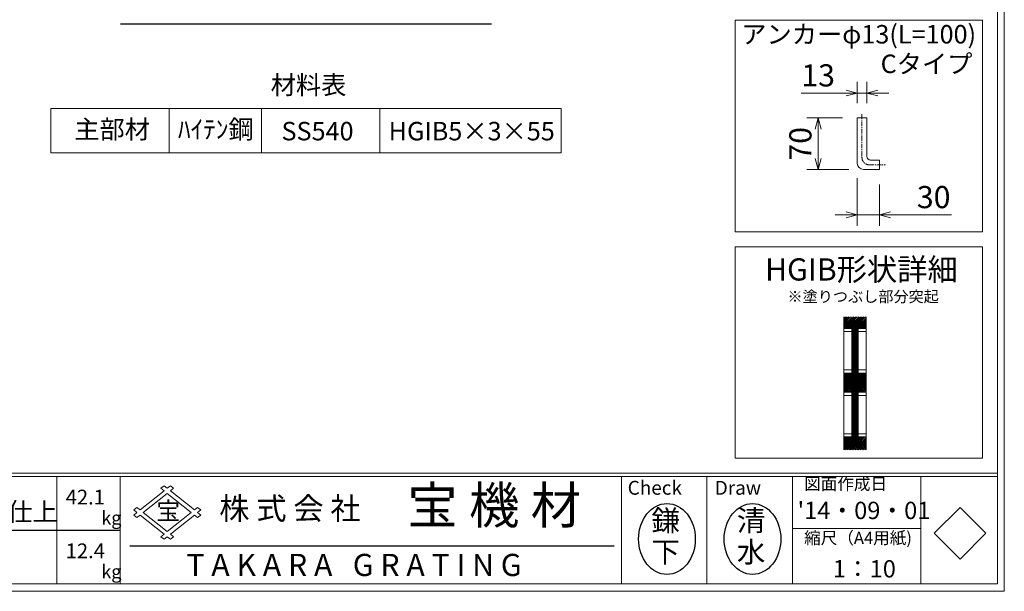
# Model space of a CAD drawing. Units: millimetres. Extents: x 2469 to 5283, y -2 to 1972.
# Drawn here: x 3927 to 5258, y -2 to 772 of the extents above; entities that cross this region are included whole.
import ezdxf

# ---------------------------------------------------------------- set-up
doc = ezdxf.new("R2010")
doc.units = ezdxf.units.MM
doc.linetypes.add('CENTER', pattern=[10, 6.25, -1.25, 1.25, -1.25])
for name, color, linetype, lineweight in [('エンボス', 4, 'Continuous', 5), ('受け枠', 3, 'Continuous', 9), ('寸法線', 2, 'Continuous', 9), ('本体', 7, 'Continuous', 13)]:
    doc.layers.add(name, color=color, linetype=linetype, lineweight=lineweight)
doc.layers.add('外枠', color=7, linetype='Continuous')
doc.dimstyles.new('ISO-25', dxfattribs={"dimscale": 10, "dimtxt": 3, "dimasz": 1.5, "dimexe": 1.5, "dimexo": 2, "dimgap": 0.5, "dimtad": 1, "dimdsep": 46, "dimtxsty": 'Standard', "dimblk": 'OPEN30', "dimcen": 2.5, "dimadec": 0, "dimazin": 0, "dimtfac": 1, "dimtmove": 0, "dimatfit": 0, "dimldrblk": 'OPEN30', "dimfxl": 1, "dimarcsym": 0})
pattern_1 = [(45, (4936.7147, 80.7903), (-1.122532, 1.122532), [])]

# ---------------------------------------------------------------- blocks, each defined once
blk = doc.blocks.new('_Open30')
at = {"color": 0, "linetype": 'ByBlock', "lineweight": -2}
for p, q in [((-1, 0.268), (0, 0)), ((0, 0), (-1, -0.268)), ((0, 0), (-1, 0))]:
    blk.add_line(p, q, dxfattribs=at)
blk = doc.blocks.new('*D51')
at = {"layer": 'Defpoints', "color": 0, "ltscale": 3}
for p in [(164.8, 92.8), (194.8, 84.3), (194.8, 23.3)]:
    blk.add_point(p, dxfattribs=at)
at = {"layer": '寸法線', "color": 0, "lineweight": -2, "ltscale": 3}
for p, q in [((164.8, 72.8), (164.8, 8.3)), ((194.8, 64.3), (194.8, 8.3)), ((149.8, 23.3), (134.8, 23.3)), ((164.8, 23.3), (194.8, 23.3)), ((209.8, 23.3), (292.4, 23.3))]:
    blk.add_line(p, q, dxfattribs=at)
at = {"layer": '寸法線', "color": 0, "lineweight": -2, "ltscale": 3, "xscale": 15, "yscale": 15, "zscale": 15}
blk.add_blockref('_Open30', (164.8, 23.3), dxfattribs=at)
at = {"layer": '寸法線', "color": 0, "lineweight": -2, "ltscale": 3, "xscale": 15, "yscale": 15, "zscale": 15, "rotation": 180}
blk.add_blockref('_Open30', (194.8, 23.3), dxfattribs=at)
at = {"layer": '寸法線', "color": 0, "ltscale": 3, "insert": (268.2, 43.3), "char_height": 30, "attachment_point": 5}
blk.add_mtext('30', dxfattribs=at)
blk = doc.blocks.new('*D52')
at = {"layer": 'Defpoints', "color": 0, "ltscale": 3}
for p in [(164.8, 188), (164.8, 154.3), (177.8, 154.3)]:
    blk.add_point(p, dxfattribs=at)
at = {"layer": '寸法線', "color": 0, "lineweight": -2, "ltscale": 3}
for p, q in [((164.8, 174.3), (164.8, 203)), ((177.8, 174.3), (177.8, 203)), ((149.8, 188), (89.2, 188)), ((177.8, 188), (164.8, 188)), ((192.8, 188), (207.8, 188))]:
    blk.add_line(p, q, dxfattribs=at)
at = {"layer": '寸法線', "color": 0, "lineweight": -2, "ltscale": 3, "xscale": 15, "yscale": 15, "zscale": 15}
blk.add_blockref('_Open30', (164.8, 188), dxfattribs=at)
at = {"layer": '寸法線', "color": 0, "lineweight": -2, "ltscale": 3, "xscale": 15, "yscale": 15, "zscale": 15, "rotation": 180}
blk.add_blockref('_Open30', (177.8, 188), dxfattribs=at)
at = {"layer": '寸法線', "color": 0, "ltscale": 3, "insert": (112, 208), "char_height": 30, "attachment_point": 5}
blk.add_mtext('13', dxfattribs=at)
blk = doc.blocks.new('*D53')
at = {"layer": 'Defpoints', "color": 0, "ltscale": 3}
for p in [(111.9, 154.3), (164.8, 154.3), (173.3, 84.3)]:
    blk.add_point(p, dxfattribs=at)
at = {"layer": '寸法線', "color": 0, "lineweight": -2, "ltscale": 3}
for p, q in [((144.8, 154.3), (96.9, 154.3)), ((111.9, 99.3), (111.9, 139.3)), ((153.3, 84.3), (96.9, 84.3))]:
    blk.add_line(p, q, dxfattribs=at)
at = {"layer": '寸法線', "color": 0, "lineweight": -2, "ltscale": 3, "xscale": 15, "yscale": 15, "zscale": 15}
for p, rotation in [((111.9, 154.3), 90), ((111.9, 84.3), 270)]:
    blk.add_blockref('_Open30', p, dxfattribs=dict(at, rotation=rotation))
at = {"layer": '寸法線', "color": 0, "ltscale": 3, "insert": (91.9, 119.3), "char_height": 30, "attachment_point": 5, "rotation": 90}
blk.add_mtext('70', dxfattribs=at)
blk = doc.blocks.new('清水')
at = {"layer": '外枠', "linetype": 'Continuous'}
blk.add_ellipse((61.7, -84.6), major_axis=(0, -47.9), ratio=0.8, dxfattribs=at)
at = {"layer": '外枠', "linetype": 'Continuous', "char_height": 28.175, "width": 43.853, "attachment_point": 1}
for s, insert in [('{\\fHG正楷書体-PRO|b0|i0|c128|p65;清}', (40.6, -45.6)), ('{\\fHG正楷書体-PRO|b0|i0|c128|p65;水}', (40.6, -88.1))]:
    blk.add_mtext(s, dxfattribs=dict(at, insert=insert))
blk = doc.blocks.new('鎌下')
at = {"layer": '外枠', "linetype": 'Continuous'}
blk.add_ellipse((61.7, -84.6), major_axis=(0, -47.9), ratio=0.8, dxfattribs=at)
at = {"layer": '外枠', "linetype": 'Continuous', "char_height": 28.175, "width": 43.853, "attachment_point": 1}
for s, insert in [('{\\fHGSeikaishotaiPRO|b0|i0|c128|p65;鎌}', (40.6, -45.6)), ('{\\fHGSeikaishotaiPRO|b0|i0|c128|p65;下}', (40.6, -88.1))]:
    blk.add_mtext(s, dxfattribs=dict(at, insert=insert))
blk = doc.blocks.new('詳細通し枠H56以上')
at = {"layer": '受け枠', "color": 7}
for p, q in [((164.791, 154.3), (164.791, 92.8)), ((177.791, 154.3), (164.791, 154.3)), ((177.791, 102.3), (177.791, 154.3)), ((194.791, 97.3), (182.791, 97.3)), ((194.791, 97.3), (194.791, 84.3)), ((173.291, 84.3), (194.791, 84.3))]:
    blk.add_line(p, q, dxfattribs=at)
at = {"layer": '受け枠', "color": 7, "linetype": 'CENTER'}
for p, q in [((171.291, 159.436), (171.291, 100.7)), ((181.191, 90.8), (203.041, 90.8))]:
    blk.add_line(p, q, dxfattribs=at)
blk.add_arc((181.191, 100.7), 9.9, 180, 270, dxfattribs=at)
at = {"layer": '受け枠', "color": 7}
for centre, radius, start, end in [((182.791, 102.3), 5, 180, 270), ((174.546, 94.054), 9.835, 187.329232, 262.670768)]:
    blk.add_arc(centre, radius, start, end, dxfattribs=at)
at = {"layer": '寸法線', "color": 7, "ltscale": 3}
blk.add_lwpolyline([(0, 286.82), (334.32, 286.82), (334.32, 0), (0, 0)], close=True, dxfattribs=at)
at = {"layer": '外枠', "color": 7, "linetype": 'Continuous', "lineweight": 9, "ltscale": 100, "char_height": 25, "attachment_point": 1}
for s, insert, width in [('アンカーφ13(L=100)', (8.084, 280.031), 1015.1375), ('Cタイプ', (196.493, 239.968), 111.45995)]:
    blk.add_mtext(s, dxfattribs=dict(at, insert=insert, width=width))
at = {"layer": '寸法線', "color": 7, "ltscale": 3}
dim = blk.add_linear_dim(base=(164.791, 188.02), p1=(177.791, 154.3), p2=(164.791, 154.3), dimstyle='ISO-25', dxfattribs=at)
dim.commit()
dim.dimension.update_dxf_attribs({"geometry": '*D52', "text_midpoint": (112.01, 208.02)})
dim = blk.add_linear_dim(base=(111.889, 154.3), p1=(173.291, 84.3), p2=(164.791, 154.3), angle=90, dimstyle='ISO-25', dxfattribs=at)
dim.commit()
dim.dimension.update_dxf_attribs({"geometry": '*D53', "text_midpoint": (91.889, 119.3)})
dim = blk.add_linear_dim(base=(194.791, 23.331), p1=(164.791, 92.8), p2=(194.791, 84.3), dimstyle='ISO-25', dxfattribs=at)
dim.commit()
dim.dimension.update_dxf_attribs({"geometry": '*D51', "text_midpoint": (268.22, 23.331), "dimtype": 160})

msp = doc.modelspace()

# ---------------------------------------------------------------- hatches: boundary and pattern name
at = {"layer": 'エンボス', "linetype": 'Continuous'}
h = msp.add_hatch(dxfattribs=at)
h.set_pattern_fill('ANSI31', color=256, scale=0.5, style=0)
h.set_pattern_definition(pattern_1)
h.paths.add_polyline_path([(5052.089, 369.827), (5041.289, 369.827), (5041.289, 354.279), (5052.089, 354.279)])
h.paths.add_polyline_path([(5071.529, 369.827), (5060.729, 369.827), (5060.729, 354.279), (5071.529, 354.279)])
h.paths.add_polyline_path([(5071.529, 293.799), (5060.729, 293.799), (5060.729, 267.879), (5071.529, 267.879)])
h.paths.add_polyline_path([(5052.089, 293.799), (5041.289, 293.799), (5041.289, 267.879), (5052.089, 267.879)])
h.paths.add_polyline_path([(5052.089, 207.399), (5041.289, 207.399), (5041.289, 189.827), (5052.089, 189.827)])
h.paths.add_polyline_path([(5071.529, 207.399), (5060.729, 207.399), (5060.729, 189.827), (5071.529, 189.827)])
h = msp.add_hatch(dxfattribs=at)
h.set_pattern_fill('ANSI31', color=256, scale=0.5, style=0)
h.set_pattern_definition(pattern_1)
h.paths.add_polyline_path([(5060.729, 369.827), (5052.089, 369.827), (5052.089, 189.827), (5060.729, 189.827)])

# ---------------------------------------------------------------- linework, layer by layer
at = {"layer": 'エンボス', "lineweight": 0}
for p, q in [((5041.289, 369.827), (5041.289, 189.827)), ((5071.529, 369.827), (5071.529, 189.827))]:
    msp.add_line(p, q, dxfattribs=at)
at = {"layer": 'エンボス', "linetype": 'Continuous'}
for p, q in [((5052.089, 369.826), (5052.089, 189.827)), ((5060.729, 369.826), (5060.729, 189.827)), ((5041.289, 354.279), (5052.089, 354.279)), ((5041.289, 349.959), (5052.089, 349.959)), ((5060.729, 354.279), (5071.529, 354.279)), ((5060.729, 349.959), (5071.529, 349.959)), ((5041.289, 298.119), (5052.089, 298.119)), ((5041.289, 293.799), (5052.089, 293.799)), ((5060.729, 298.119), (5071.529, 298.119)), ((5060.729, 293.799), (5071.529, 293.799)), ((5041.289, 267.879), (5052.089, 267.879)), ((5060.729, 267.879), (5071.529, 267.879)), ((5041.289, 263.559), (5052.089, 263.559)), ((5060.729, 263.559), (5071.529, 263.559)), ((5041.289, 211.719), (5052.089, 211.719)), ((5041.289, 207.399), (5052.089, 207.399)), ((5060.729, 211.719), (5071.529, 211.719)), ((5060.729, 207.399), (5071.529, 207.399))]:
    msp.add_line(p, q, dxfattribs=at)
msp.add_lwpolyline([(4894.717, 464.833), (5229.033, 464.833), (5229.033, 178.59), (4894.717, 178.59)], close=True, dxfattribs=at)
at = {"layer": '外枠', "lineweight": 9, "ltscale": 80}
for p, q in [((5258.424, -1.505), (5258.424, 1971.764)), ((2468.913, -1.505), (5258.424, -1.505))]:
    msp.add_line(p, q, dxfattribs=at)
at = {"layer": '外枠', "lineweight": 9, "ltscale": 100}
for p in [(5249.033, 1962.373), (2478.913, 8.495)]:
    msp.add_line(p, (5249.033, 8.495), dxfattribs=at)
at = {"layer": '外枠', "ltscale": 3}
for p, q in [((4063.29, 766.542), (4564.93, 766.542)), ((3657.445, 81.195), (4062.864, 81.195)), ((4075.985, 60.166), (4731.086, 60.166))]:
    msp.add_line(p, q, dxfattribs=at)
at = {"layer": '外枠', "linetype": 'Continuous', "lineweight": 9, "ltscale": 100}
for p, q in [((2478.913, 158.59), (5249.033, 158.59)), ((2478.913, 153.894), (5249.033, 153.894)), ((3977.593, 153.894), (3977.593, 8.495)), ((4062.864, 153.894), (4062.864, 8.495)), ((4740.644, 153.894), (4740.644, 8.495)), ((4856.298, 153.894), (4856.298, 8.495)), ((4971.953, 153.894), (4971.953, 8.495)), ((5145.575, 153.894), (5145.575, 8.495)), ((4122.349, 134.456), (4090.005, 108.58)), ((4122.349, 141.358), (4118.036, 137.907)), ((4118.036, 137.907), (4122.349, 134.456)), ((4122.349, 141.358), (4126.663, 137.907)), ((4130.977, 141.358), (4126.663, 137.907)), ((4130.977, 141.358), (4135.291, 137.907)), ((4135.291, 137.907), (4130.977, 134.456)), ((4130.977, 134.456), (4163.322, 108.58)), ((4126.663, 131.005), (4094.318, 105.129)), ((4126.663, 131.005), (4159.008, 105.129)), ((4085.691, 112.031), (4081.377, 108.58)), ((4085.691, 105.129), (4081.377, 108.58)), ((4090.005, 108.58), (4085.691, 112.031)), ((4167.636, 112.031), (4163.322, 108.58)), ((4167.636, 112.031), (4171.949, 108.58)), ((4171.949, 108.58), (4167.636, 105.129)), ((5198.553, 111.957), (5163.688, 77.092)), ((5233.417, 77.092), (5198.553, 111.957)), ((4085.691, 105.129), (4081.377, 101.678)), ((4085.691, 98.227), (4081.377, 101.678)), ((4090.005, 101.678), (4085.691, 98.227)), ((4122.349, 75.802), (4090.005, 101.678)), ((4126.663, 79.253), (4094.318, 105.129)), ((4159.008, 105.129), (4126.663, 79.253)), ((4163.322, 101.678), (4130.977, 75.802)), ((4163.322, 101.678), (4167.636, 98.227)), ((4167.636, 105.129), (4171.949, 101.678)), ((4171.949, 101.678), (4167.636, 98.227)), ((5145.575, 83.543), (4971.953, 83.543)), ((4122.349, 75.802), (4118.036, 72.351)), ((4122.349, 68.9), (4118.036, 72.351)), ((4126.663, 72.351), (4122.349, 68.9)), ((4130.977, 68.9), (4126.663, 72.351)), ((4135.291, 72.351), (4130.977, 75.802)), ((4135.291, 72.351), (4130.977, 68.9)), ((5163.688, 77.092), (5198.553, 42.228)), ((5198.553, 42.228), (5233.417, 77.092))]:
    msp.add_line(p, q, dxfattribs=at)
at = {"layer": '本体', "ltscale": 3}
for p, q in [((3969.11, 652.091), (4659.11, 652.091)), ((3969.11, 652.091), (3969.11, 592.091)), ((4129.11, 652.091), (4129.11, 592.091)), ((4254.11, 652.091), (4254.11, 592.091)), ((4414.11, 652.091), (4414.11, 592.091)), ((4659.11, 652.091), (4659.11, 592.091)), ((3969.11, 592.091), (4659.11, 592.091))]:
    msp.add_line(p, q, dxfattribs=at)

# ---------------------------------------------------------------- block references
at = {"layer": '外枠', "ltscale": 3}
msp.add_blockref('鎌下', (4740.644, 153.894), dxfattribs=at)
at = {"layer": '寸法線', "ltscale": 3}
for name, p in [('詳細通し枠H56以上', (4894.717, 484.833)), ('清水', (4856.298, 153.894))]:
    msp.add_blockref(name, p, dxfattribs=at)

# ---------------------------------------------------------------- texts
at = {"layer": 'エンボス', "linetype": 'Continuous'}
msp.add_text('HGIB形状詳細', height=30, dxfattribs=at).set_placement((4934.891, 419.093))
at = {"layer": 'エンボス', "linetype": 'Continuous', "insert": (4965.276, 404.864), "char_height": 15, "width": 256.2474, "attachment_point": 1}
msp.add_mtext('※塗りつぶし部分突起', dxfattribs=at)
at = {"layer": '外枠', "linetype": 'Continuous', "lineweight": 9, "ltscale": 100, "attachment_point": 1}
for s, insert, char_height, width in [('材料表', (4266.495, 696.231), 25, 1015.1375), ('主部材', (4000.947, 636.231), 25, 109.29135), ('ﾊｲﾃﾝ鋼', (4141.165, 636.231), 25, 207.8885), ('SS540', (4281.135, 633.756), 25, 100.75961), ('HGIB5×3×55', (4425.989, 633.756), 25, 237.55655), ('宝 機 材', (4451.16, 140.026), 50, 269.1378), ('Check', (4749.203, 148.008), 18.7831, 274.13809), ('Draw', (4866.947, 148.008), 18.7831, 274.13809), ('図面作成日', (4987.811, 152.225), 16.4352, 274.1381), ('42.1', (3989.39, 135.995), 20, 1015.1375), ('溶融亜鉛めっき仕上', (3671.591, 118.633), 25, 1015.1375), ('{\\fＭＳ ゴシック|b0|i0|c128|p49;宝}', (4111.753, 119.314), 23.95394, 23.85059), ('株 式 会 社', (4196.934, 125.662), 30, 282.8297), ("'14・09・01", (4978.898, 119.716), 23.4788, 274.1381), ('kg', (4037.378, 106.909), 18, 25.456), ('縮尺（A4用紙)', (4987.811, 79.02), 16.4352, 274.1381), ('12.4', (3989.39, 63.295), 20, 1015.1375), ('T A K A R A   G R A T I N G', (4152.535, 49.21), 30.00024, 539.48276), ('1：10', (5026.5, 40.737), 23.4788, 274.1381), ('kg', (4037.378, 34.209), 18, 25.456)]:
    msp.add_mtext(s, dxfattribs=dict(at, insert=insert, char_height=char_height, width=width))

doc.saveas('drawing.dxf')
